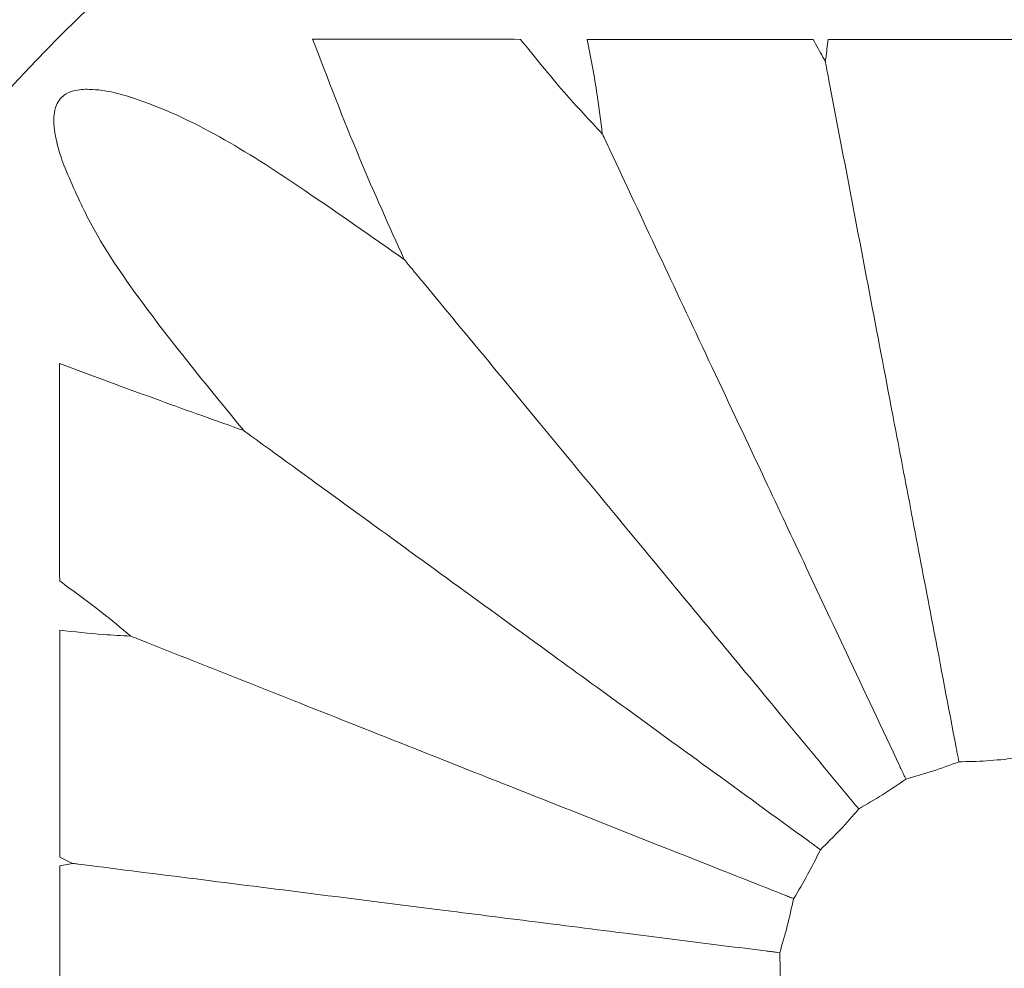
# Model space of a CAD drawing. Units: millimetres. Extents: x 7892 to 9237, y -13250 to -11400.
# Drawn here: x 8516 to 8531, y -12011 to -11997 of the extents above; entities that cross this region are included whole.
import ezdxf

# ---------------------------------------------------------------- set-up
doc = ezdxf.new("R2010")
doc.units = ezdxf.units.MM
doc.layers.add('layer 1', color=170, linetype='Continuous', lineweight=0)

msp = doc.modelspace()

# ---------------------------------------------------------------- linework, layer by layer
at = {"layer": 'layer 1'}
for p, q in [((8516.849, -12009.652), (8516.654, -12009.558)), ((8516.654, -12009.691), (8516.849, -12009.652))]:
    msp.add_line(p, q, dxfattribs=at)
for centre, radius in [((8531.032, -12011.476), 43), ((8531.032, -12011.476), 36.879), ((8531.032, -12011.476), 33.66), ((8531.032, -12011.476), 31.899), ((8531.287, -12011.476), 20.734)]:
    msp.add_circle(centre, radius, dxfattribs=at)
for points, knots in [([(8520.586, -11996.836), (8521.138, -11996.836), (8522.214, -11996.837), (8523.295, -11996.838), (8523.821, -11996.839)], [0, 0, 0, 0, 0.513719, 1, 1, 1, 1]), ([(8522.011, -12000.263), (8521.776, -11999.742), (8521.266, -11998.615), (8520.824, -11997.458), (8520.586, -11996.836)], [0, 0, 0, 0, 0.461705, 1, 1, 1, 1]), ([(8523.821, -11996.839), (8524.043, -11997.116), (8524.448, -11997.622), (8524.891, -11998.095), (8525.091, -11998.309)], [0, 0, 0, 0, 0.549336, 1, 1, 1, 1]), ([(8524.856, -11996.84), (8525.449, -11996.841), (8526.618, -11996.842), (8527.793, -11996.842), (8528.372, -11996.843)], [0, 0, 0, 0, 0.507322, 1, 1, 1, 1]), ([(8525.091, -11998.309), (8525.066, -11998.107), (8525.007, -11997.613), (8524.912, -11997.127), (8524.856, -11996.84)], [0, 0, 0, 0, 0.409683, 1, 1, 1, 1]), ([(8528.372, -11996.843), (8528.422, -11996.934), (8528.484, -11997.047), (8528.548, -11997.159), (8528.56, -11997.181)], [0, 0, 0, 0, 0.8049884, 1, 1, 1, 1]), ([(8528.56, -11997.181), (8528.562, -11997.166), (8528.578, -11997.053), (8528.592, -11996.94), (8528.604, -11996.843)], [0, 0, 0, 0, 0.137809, 1, 1, 1, 1]), ([(8528.604, -11996.843), (8529.197, -11996.843), (8530.386, -11996.844), (8531.575, -11996.843), (8532.171, -11996.843)], [0, 0, 0, 0, 0.4990593, 1, 1, 1, 1]), ([(8528.56, -11997.181), (8528.56, -11997.182), (8528.566, -11997.212), (8528.584, -11997.306), (8528.6, -11997.391), (8528.611, -11997.448)], [0, 0, 0, 0, 0.009721, 0.319638, 1, 1, 1, 1]), ([(8528.611, -11997.448), (8528.721, -11998.027), (8529.047, -11999.735), (8529.492, -12002.065), (8529.936, -12004.394), (8530.255, -12006.069), (8530.475, -12007.218), (8530.596, -12007.854)], [0, 0, 0, 0, 0.190337, 0.561119, 0.696854, 0.832284, 1, 1, 1, 1]), ([(8516.715, -11998.794), (8516.696, -11998.74), (8516.633, -11998.562), (8516.567, -11998.302), (8516.553, -11998.04), (8516.588, -11997.874), (8516.65, -11997.767), (8516.707, -11997.716), (8516.775, -11997.671), (8516.902, -11997.621), (8517.297, -11997.601), (8518.595, -11997.965), (8520.182, -11998.98), (8521.497, -11999.903), (8522.011, -12000.263)], [0, 0, 0, 0, 0.023908, 0.079122, 0.110734, 0.131311, 0.147002, 0.15943, 0.161432, 0.180116, 0.213489, 0.321729, 0.735139, 1, 1, 1, 1]), ([(8525.091, -11998.309), (8525.091, -11998.309), (8525.109, -11998.347), (8525.149, -11998.433), (8525.186, -11998.51), (8525.206, -11998.555)], [0, 0, 0, 0, 0.009723, 0.430345, 1, 1, 1, 1]), ([(8525.206, -11998.555), (8525.457, -11999.088), (8526.197, -12000.661), (8527.208, -12002.807), (8528.217, -12004.953), (8528.943, -12006.495), (8529.441, -12007.554), (8529.717, -12008.139)], [0, 0, 0, 0, 0.190337, 0.561119, 0.696854, 0.832284, 1, 1, 1, 1]), ([(8519.514, -12002.922), (8519.005, -12002.302), (8518.135, -12001.24), (8517.173, -11999.865), (8516.831, -11999.065), (8516.715, -11998.794)], [0, 0, 0, 0, 0.4823119, 0.8246284, 1, 1, 1, 1]), ([(8522.011, -12000.263), (8522.011, -12000.264), (8522.053, -12000.314), (8522.114, -12000.388), (8522.167, -12000.452), (8522.184, -12000.473)], [0, 0, 0, 0, 0.009718, 0.676536, 1, 1, 1, 1]), ([(8522.184, -12000.473), (8522.56, -12000.927), (8523.668, -12002.266), (8525.18, -12004.094), (8526.691, -12005.921), (8527.778, -12007.235), (8528.524, -12008.136), (8528.936, -12008.635)], [0, 0, 0, 0, 0.1903369, 0.5611188, 0.6968538, 0.8322837, 1, 1, 1, 1]), ([(8516.648, -12001.881), (8517.169, -12002.073), (8518.121, -12002.426), (8519.08, -12002.768), (8519.514, -12002.922)], [0, 0, 0, 0, 0.546906, 1, 1, 1, 1]), ([(8516.651, -12005.26), (8516.65, -12004.682), (8516.649, -12003.552), (8516.648, -12002.429), (8516.648, -12001.881)], [0, 0, 0, 0, 0.511291, 1, 1, 1, 1]), ([(8519.514, -12002.922), (8519.514, -12002.923), (8519.549, -12002.948), (8519.627, -12003.004), (8519.695, -12003.054), (8519.734, -12003.082)], [0, 0, 0, 0, 0.0097158, 0.4476265, 1, 1, 1, 1]), ([(8519.734, -12003.082), (8520.211, -12003.429), (8521.617, -12004.45), (8523.536, -12005.845), (8525.454, -12007.238), (8526.833, -12008.24), (8527.78, -12008.928), (8528.303, -12009.308)], [0, 0, 0, 0, 0.190337, 0.561119, 0.696854, 0.832284, 1, 1, 1, 1]), ([(8517.756, -12006.119), (8517.608, -12005.995), (8517.25, -12005.694), (8516.872, -12005.421), (8516.651, -12005.26)], [0, 0, 0, 0, 0.414127, 1, 1, 1, 1]), ([(8516.652, -12006.025), (8516.879, -12006.051), (8517.246, -12006.091), (8517.615, -12006.111), (8517.756, -12006.119)], [0, 0, 0, 0, 0.618087, 1, 1, 1, 1]), ([(8516.654, -12009.558), (8516.654, -12008.977), (8516.653, -12007.797), (8516.652, -12006.622), (8516.652, -12006.025)], [0, 0, 0, 0, 0.492129, 1, 1, 1, 1]), ([(8517.756, -12006.119), (8517.757, -12006.119), (8517.789, -12006.132), (8517.878, -12006.167), (8517.957, -12006.199), (8518.009, -12006.219)], [0, 0, 0, 0, 0.009713, 0.3568793, 1, 1, 1, 1]), ([(8518.009, -12006.219), (8518.557, -12006.436), (8520.173, -12007.076), (8522.379, -12007.949), (8524.584, -12008.822), (8526.169, -12009.45), (8527.256, -12009.88), (8527.858, -12010.118)], [0, 0, 0, 0, 0.190337, 0.561119, 0.696854, 0.832283, 1, 1, 1, 1]), ([(8530.638, -12008.073), (8530.637, -12008.072), (8530.634, -12008.056), (8530.627, -12008.015), (8530.612, -12007.941), (8530.601, -12007.883), (8530.596, -12007.854)], [0, 0, 0, 0, 0.018143, 0.28319, 0.641394, 1, 1, 1, 1]), ([(8529.812, -12008.341), (8529.811, -12008.34), (8529.804, -12008.326), (8529.787, -12008.288), (8529.754, -12008.22), (8529.729, -12008.166), (8529.717, -12008.139)], [0, 0, 0, 0, 0.018147, 0.283197, 0.641394, 1, 1, 1, 1]), ([(8530.638, -12008.073), (8530.501, -12008.123), (8530.229, -12008.224), (8529.951, -12008.302), (8529.812, -12008.341)], [0, 0, 0, 0, 0.501997, 1, 1, 1, 1]), ([(8531.504, -12008.018), (8531.36, -12008.033), (8531.071, -12008.063), (8530.782, -12008.07), (8530.638, -12008.073)], [0, 0, 0, 0, 0.50199, 1, 1, 1, 1]), ([(8529.812, -12008.341), (8529.692, -12008.424), (8529.454, -12008.589), (8529.203, -12008.734), (8529.078, -12008.807)], [0, 0, 0, 0, 0.501995, 1, 1, 1, 1]), ([(8529.078, -12008.807), (8529.078, -12008.806), (8529.068, -12008.793), (8529.041, -12008.761), (8528.993, -12008.703), (8528.955, -12008.657), (8528.936, -12008.635)], [0, 0, 0, 0, 0.01814, 0.283188, 0.641396, 1, 1, 1, 1]), ([(8529.078, -12008.807), (8528.983, -12008.917), (8528.793, -12009.135), (8528.587, -12009.339), (8528.484, -12009.44)], [0, 0, 0, 0, 0.501991, 1, 1, 1, 1]), ([(8528.484, -12009.44), (8528.483, -12009.439), (8528.47, -12009.43), (8528.437, -12009.405), (8528.375, -12009.361), (8528.327, -12009.326), (8528.303, -12009.308)], [0, 0, 0, 0, 0.018138, 0.283194, 0.641396, 1, 1, 1, 1]), ([(8528.484, -12009.44), (8528.419, -12009.57), (8528.29, -12009.829), (8528.14, -12010.077), (8528.066, -12010.201)], [0, 0, 0, 0, 0.501989, 1, 1, 1, 1]), ([(8516.849, -12009.652), (8516.85, -12009.652), (8516.881, -12009.656), (8516.975, -12009.668), (8517.06, -12009.679), (8517.119, -12009.686)], [0, 0, 0, 0, 0.0097063, 0.3196376, 1, 1, 1, 1]), ([(8516.654, -12013.261), (8516.654, -12012.666), (8516.654, -12011.476), (8516.654, -12010.286), (8516.654, -12009.691)], [0, 0, 0, 0, 0.499691, 1, 1, 1, 1]), ([(8517.119, -12009.686), (8517.701, -12009.76), (8519.424, -12009.977), (8521.775, -12010.274), (8524.127, -12010.572), (8525.821, -12010.785), (8526.984, -12010.932), (8527.628, -12011.014)], [0, 0, 0, 0, 0.189516, 0.560513, 0.696229, 0.831635, 1, 1, 1, 1]), ([(8528.066, -12010.201), (8528.065, -12010.2), (8528.05, -12010.194), (8528.011, -12010.179), (8527.941, -12010.151), (8527.886, -12010.129), (8527.858, -12010.118)], [0, 0, 0, 0, 0.018137, 0.283196, 0.641407, 1, 1, 1, 1]), ([(8528.066, -12010.201), (8528.035, -12010.343), (8527.974, -12010.626), (8527.891, -12010.904), (8527.85, -12011.042)], [0, 0, 0, 0, 0.501991, 1, 1, 1, 1]), ([(8527.85, -12011.042), (8527.849, -12011.042), (8527.833, -12011.04), (8527.792, -12011.034), (8527.716, -12011.025), (8527.657, -12011.018), (8527.628, -12011.014)], [0, 0, 0, 0, 0.01814, 0.283172, 0.641381, 1, 1, 1, 1]), ([(8527.85, -12011.042), (8527.855, -12011.187), (8527.867, -12011.477), (8527.855, -12011.766), (8527.85, -12011.91)], [0, 0, 0, 0, 0.501992, 1, 1, 1, 1])]:
    msp.add_open_spline(points, degree=3, knots=knots, dxfattribs=at)

doc.saveas('drawing.dxf')
